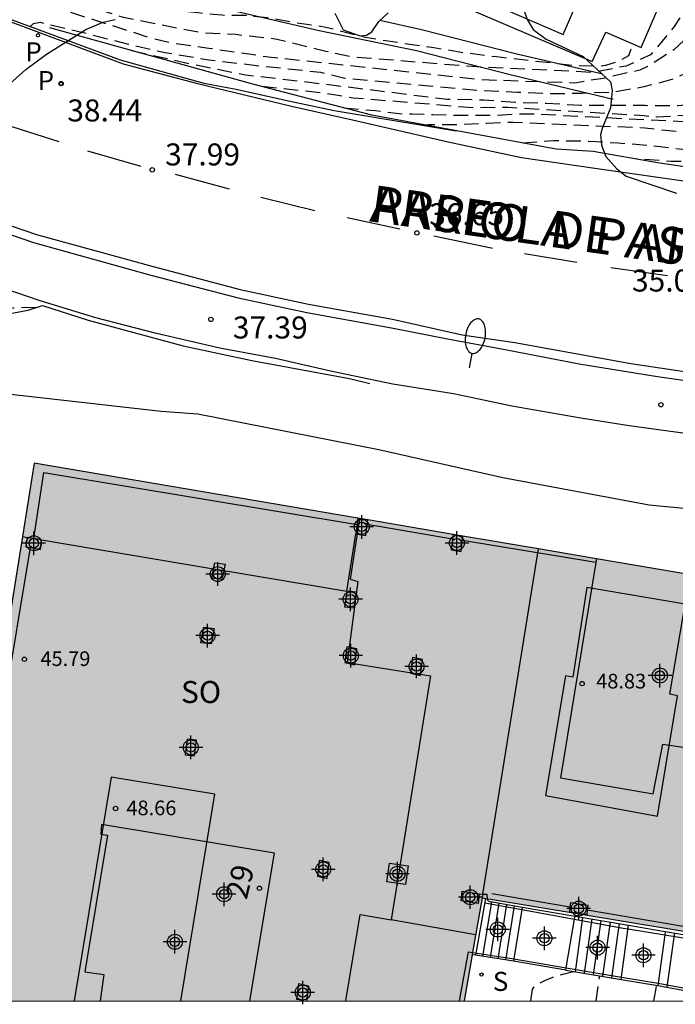
# Model space of a CAD drawing. Units: metres. Extents: x 579944 to 580295, y 4795789 to 4796041.
# Drawn here: x 580022 to 580044, y 4795790 to 4795824 of the extents above; entities that cross this region are included whole.
import ezdxf
from ezdxf.enums import TextEntityAlignment as Align

# ---------------------------------------------------------------- set-up
doc = ezdxf.new("R2010")
doc.units = ezdxf.units.M
doc.header["$MEASUREMENT"] = 0
doc.linetypes.add('TRAZOS_NORMALES', pattern=[0.75, 0.5, -0.25])
for name, color, linetype in [('010106', 9, 'Continuous'), ('020107', 3, 'Continuous'), ('020194', 31, 'TRAZOS_NORMALES'), ('020195', 30, 'TRAZOS_NORMALES'), ('020204', 9, 'Continuous'), ('020308', 9, 'Continuous'), ('060106', 9, 'Continuous'), ('060108', 9, 'Continuous'), ('060111', 9, 'Continuous'), ('060113', 4, 'Continuous'), ('060117', 9, 'Continuous'), ('060124', 9, 'Continuous'), ('060141', 9, 'Continuous'), ('060144', 9, 'Continuous'), ('070104', 3, 'Continuous'), ('070105', 6, 'Continuous'), ('070116', 6, 'Continuous'), ('070117', 9, 'Continuous'), ('080104', 9, 'Continuous'), ('080110', 9, 'Continuous'), ('080118', 9, 'Continuous'), ('080121', 9, 'Continuous'), ('080201', 9, 'Continuous'), ('080202', 9, 'Continuous'), ('080303', 9, 'Continuous'), ('080306', 9, 'Continuous'), ('080308', 9, 'Continuous'), ('080312', 8, 'Continuous'), ('080315', 9, 'Continuous'), ('100106', 63, 'Continuous'), ('100107', 3, 'Continuous'), ('100113', 9, 'Continuous'), ('210203', 4, 'Continuous'), ('210204', 9, 'Continuous'), ('210205', 4, 'Continuous'), ('210303', 4, 'Continuous'), ('210304', 9, 'Continuous'), ('210305', 4, 'Continuous'), ('250202', 9, 'Continuous'), ('260101', 9, 'Continuous'), ('990501', 21, 'Continuous'), ('C_Edificios', 5, 'Continuous'), ('Centroides', 1, 'Continuous')]:
    doc.layers.add(name, color=color, linetype=linetype)
doc.layers.add('080111', color=7, linetype='Continuous', lineweight=30)
doc.styles.add('ARIAL', font='arial.ttf', dxfattribs={"height": 1})
doc.styles.add('ARIALI', font='ariali.ttf', dxfattribs={"height": 1})
doc.styles.add('ROMANS', font='romans__.ttf', dxfattribs={"height": 1})
doc.styles.get("Standard").update_dxf_attribs({"font": 'arial.ttf'})

# ---------------------------------------------------------------- blocks, each defined once
blk = doc.blocks.new('PLUVI3')
blk.add_circle((0, 0), 0.055)
blk = doc.blocks.new('PUNTO')
blk.add_circle((0, 0), 0.075)
blk = doc.blocks.new('PLUVI2')
blk.add_circle((0, 0), 0.055)
blk = doc.blocks.new('BloquePortal')
blk.add_circle((0, 0), 0.075)
at = {"flags": 5}
blk.add_attdef('INDICE', text='', height=0.75, dxfattribs=at).set_placement((0, 0), align=Align.MIDDLE_CENTER)
blk = doc.blocks.new('COTAPU')
blk.add_circle((0, 0), 0.075)
blk = doc.blocks.new('FAREDI')
blk.add_line((0, 0), (0.5, 0))
blk.add_lwpolyline([(0.5, 0, 0.159986), (0.538, -0.117, 0.106322), (0.675, -0.238, 0.071006), (0.858, -0.309, 0.057309), (1.099, -0.337, 0.057309), (1.339, -0.309, 0.071006), (1.522, -0.238, 0.106322), (1.659, -0.117, 0.159986), (1.697, 0, 0.159986), (1.659, 0.117, 0.106322), (1.522, 0.238, 0.071006), (1.339, 0.309, 0.057309), (1.099, 0.337, 0.057309), (0.858, 0.309, 0.071006), (0.675, 0.238, 0.106322), (0.538, 0.117, 0.159986)], format="xyb", close=True)
blk = doc.blocks.new('SANEA')
blk.add_circle((0, 0), 0.055)
blk = doc.blocks.new('Centroide')
for points in [[(0, -0.402), (0, 0.402)], [(0.402, 0), (-0.402, 0)]]:
    blk.add_lwpolyline(points)
for radius in [0.256, 0.159]:
    blk.add_circle((0, 0), radius)

msp = doc.modelspace()

# ---------------------------------------------------------------- hatches: boundary and pattern name
at = {"layer": '990501'}
msp.add_hatch(color=256, dxfattribs=at).paths.add_polyline_path([(580081.902, 4795798.475), (580022.588, 4795808.571), (580019.64, 4795790.23), (580037.266, 4795790.23), (580037.879, 4795793.741), (580038.162, 4795793.701), (580048.787, 4795791.94), (580048.861, 4795792.337), (580052.102, 4795791.735), (580052.033, 4795791.361), (580058.713, 4795790.229), (580080.542, 4795790.229)], flags=0)

# ---------------------------------------------------------------- linework, layer by layer
at = {"layer": '010106'}
msp.add_lwpolyline([(579944.257, 4795790.232), (580294.247, 4795790.224), (580294.252, 4796040.217), (579944.262, 4796040.225)], close=True, dxfattribs=at)
at = {"layer": '020107', "flags": 128}
for points in [[(580030.045, 4795821.489), (580023.115, 4795823.409)], [(580034.105, 4795820.429), (580030.045, 4795821.489)], [(580040.395, 4795819.279), (580034.105, 4795820.429)], [(580041.655, 4795819.199), (580040.395, 4795819.279)], [(580043.855, 4795818.809), (580041.655, 4795819.199)], [(580048.874, 4795818.069), (580043.855, 4795818.809)]]:
    msp.add_lwpolyline(points, dxfattribs=at)
at = {"layer": '020194', "flags": 128}
for points, elevation in [([(580022.447, 4795823.454), (580022.565, 4795823.559), (580022.785, 4795823.599), (580024.065, 4795823.299), (580025.805, 4795822.859), (580027.055, 4795822.569), (580028.545, 4795822.319), (580030.175, 4795822.129), (580032.355, 4795821.899), (580033.185, 4795821.699), (580036.065, 4795821.439), (580037.815, 4795821.279), (580039.065, 4795821.219), (580040.225, 4795821.169), (580041.285, 4795821.189), (580042.375, 4795821.229), (580043.405, 4795821.409), (580044.395, 4795821.669), (580045.365, 4795822.109), (580045.535, 4795822.259), (580045.895, 4795822.679), (580046.515, 4795823.629), (580047.025, 4795824.669), (580047.195, 4795825.108), (580047.555, 4795826.088), (580048.015, 4795827.168), (580048.252, 4795827.689), (580048.47, 4795828.167), (580048.948, 4795829.303), (580049.422, 4795830.412), (580049.878, 4795831.412), (580050.319, 4795832.355), (580050.835, 4795833.881), (580054.405, 4795842.113), (580057.617, 4795849.143), (580060.059, 4795855.908), (580060.225, 4795856.834), (580060.189, 4795857.68), (580060.073, 4795858.322), (580059.767, 4795858.9), (580059.379, 4795859.434), (580058.997, 4795859.884), (580058.442, 4795860.678), (580057.927, 4795861.705), (580057.838, 4795862.67), (580057.726, 4795863.236), (580057.379, 4795864.485), (580057.315, 4795864.687), (580057.445, 4795866.047), (580058.081, 4795868.001), (580060.981, 4795877.11), (580061.895, 4795879.196), (580062.201, 4795879.682), (580062.609, 4795880.81), (580063.697, 4795883.733)], 38.64), ([(580025.915, 4795822.639), (580028.035, 4795822.159), (580029.795, 4795821.809), (580032.395, 4795821.509), (580036.685, 4795820.979), (580037.935, 4795820.959), (580039.015, 4795820.879), (580040.055, 4795820.839), (580041.235, 4795820.779), (580042.345, 4795820.769), (580043.435, 4795820.769), (580044.565, 4795820.759), (580045.595, 4795820.859), (580045.845, 4795820.909), (580046.055, 4795820.989), (580046.245, 4795821.089), (580046.445, 4795821.239), (580046.775, 4795821.589), (580047.265, 4795822.469), (580047.345, 4795822.719), (580047.645, 4795823.909), (580047.935, 4795824.738), (580048.485, 4795825.838), (580048.513, 4795825.923), (580048.893, 4795826.952), (580049.31, 4795828.107), (580049.788, 4795829.25), (580051.384, 4795833.351), (580051.569, 4795834.205), (580053.769, 4795839.251), (580055.841, 4795843.839), (580057.357, 4795847.387), (580058.285, 4795849.429), (580059.261, 4795852.102), (580060.351, 4795855.28), (580060.501, 4795855.92), (580060.597, 4795856.544), (580060.625, 4795857.214), (580060.605, 4795857.894), (580060.545, 4795858.38), (580060.443, 4795858.76), (580060.323, 4795858.968), (580060.137, 4795859.288), (580059.899, 4795859.64), (580059.185, 4795860.37), (580058.732, 4795860.888), (580058.464, 4795861.454), (580058.285, 4795862.083), (580058.173, 4795862.858), (580057.994, 4795863.382), (580057.972, 4795864.032), (580058.062, 4795864.577), (580059.223, 4795867.622), (580060.515, 4795871.092), (580061.717, 4795874.12), (580062.083, 4795874.748), (580062.595, 4795875.482), (580063.095, 4795876.142), (580063.933, 4795877.228), (580064.549, 4795878.15), (580065.635, 4795879.743)], 38.14), ([(580030.355, 4795821.419), (580032.445, 4795821.199), (580033.475, 4795821.029), (580037.605, 4795820.689), (580038.745, 4795820.709), (580043.405, 4795820.419), (580043.825, 4795820.379), (580045.115, 4795820.449), (580046.215, 4795820.569), (580047.135, 4795820.779), (580047.355, 4795820.929), (580047.535, 4795821.109), (580047.655, 4795821.299), (580048.125, 4795822.279), (580048.445, 4795823.419), (580048.795, 4795824.588), (580049.045, 4795825.31), (580049.164, 4795825.65), (580049.589, 4795826.797), (580050.022, 4795827.774), (580050.341, 4795828.992), (580051.021, 4795831.925), (580058.501, 4795848.973), (580060.501, 4795854.096), (580060.801, 4795855.232), (580060.917, 4795856.088), (580060.977, 4795856.86), (580060.985, 4795857.808), (580061.449, 4795864.864), (580061.821, 4795865.492), (580062.153, 4795865.86), (580062.641, 4795866.24), (580063.149, 4795866.604), (580064.845, 4795867.2), (580070.428, 4795869.874)], 37.64), ([(580057.409, 4795859.321), (580058.012, 4795859.183), (580058.555, 4795859.023), (580058.961, 4795858.898), (580059.189, 4795858.791), (580059.364, 4795858.684), (580059.497, 4795858.534), (580059.659, 4795858.32), (580059.801, 4795857.932), (580059.889, 4795857.456), (580059.889, 4795857.004), (580059.835, 4795856.636), (580059.697, 4795856.01), (580059.087, 4795854.638), (580057.381, 4795850.309), (580055.647, 4795846.477), (580053.907, 4795842.695), (580052.271, 4795838.775), (580050.359, 4795834.247), (580050.252, 4795833.848), (580050.185, 4795833.648), (580049.858, 4795832.592), (580049.349, 4795831.569), (580048.867, 4795830.616), (580048.815, 4795830.528), (580048.295, 4795829.468), (580047.785, 4795828.358), (580047.265, 4795827.278), (580046.685, 4795826.238), (580046.255, 4795825.199), (580045.735, 4795824.219), (580045.045, 4795823.259), (580044.415, 4795822.659), (580043.515, 4795822.089), (580043.255, 4795821.969), (580042.005, 4795821.689), (580041.035, 4795821.529), (580037.815, 4795821.639), (580032.385, 4795822.219), (580030.675, 4795822.399), (580028.545, 4795822.709), (580027.295, 4795822.889), (580026.535, 4795823.069), (580026.015, 4795823.239), (580024.345, 4795823.769), (580020.035, 4795825.159), (580019.625, 4795825.199), (580019.415, 4795825.179), (580019.165, 4795825.109), (580019.095, 4795825.069), (580019.025, 4795824.959), (580019.023, 4795824.95)], 39.14), ([(580062.903, 4795851.363), (580062.581, 4795850.356), (580062.288, 4795849.365), (580062.055, 4795848.314), (580061.714, 4795847.107), (580061.369, 4795845.835), (580061.072, 4795844.855), (580060.609, 4795843.776), (580060.051, 4795842.76), (580059.505, 4795841.718), (580059.079, 4795840.722), (580058.729, 4795839.784), (580058.285, 4795838.617), (580057.814, 4795837.659), (580057.301, 4795836.598), (580056.559, 4795835.521), (580056.016, 4795834.555), (580055.537, 4795833.676), (580055.02, 4795832.642), (580054.61, 4795831.612), (580054.279, 4795830.514), (580053.851, 4795829.341), (580053.339, 4795828.193), (580052.786, 4795827.06), (580052.24, 4795825.913), (580051.765, 4795824.871), (580051.385, 4795823.921), (580051.097, 4795822.948), (580051.065, 4795822.838), (580050.845, 4795821.659), (580050.674, 4795820.989), (580050.224, 4795820.199), (580050.034, 4795820.029), (580049.844, 4795819.889), (580049.615, 4795819.769), (580049.345, 4795819.659), (580049.145, 4795819.609), (580048.695, 4795819.529), (580048.235, 4795819.529), (580047.075, 4795819.589), (580045.945, 4795819.609), (580044.815, 4795819.839), (580043.425, 4795819.989), (580038.925, 4795820.189), (580038.035, 4795820.149), (580036.865, 4795820.099), (580036.645, 4795820.109), (580036.025, 4795820.099), (580035.975, 4795820.089)], 36.64), ([(580039.245, 4795819.489), (580040.305, 4795819.569), (580041.515, 4795819.549), (580042.515, 4795819.489), (580043.565, 4795819.409), (580044.825, 4795819.259), (580046.055, 4795819.159), (580047.045, 4795819.049), (580048.185, 4795818.989), (580049.294, 4795819.029), (580050.504, 4795819.169), (580050.694, 4795819.219), (580050.924, 4795819.299), (580051.044, 4795819.489), (580051.034, 4795819.729), (580051.034, 4795820.209), (580051.074, 4795820.419), (580051.434, 4795821.359), (580051.725, 4795822.225), (580051.796, 4795822.434), (580052.487, 4795823.465), (580053.117, 4795824.277), (580053.725, 4795825.229), (580054.461, 4795826.117), (580055.241, 4795826.971), (580055.507, 4795827.369), (580055.586, 4795827.627), (580055.94, 4795828.709), (580056.286, 4795829.784), (580056.832, 4795830.894), (580057.518, 4795832.016), (580058.035, 4795832.888), (580058.622, 4795833.926), (580059.143, 4795834.907), (580059.595, 4795835.877), (580059.945, 4795836.831), (580060.291, 4795837.997), (580060.727, 4795839.065), (580061.221, 4795840.015), (580061.73, 4795840.936), (580062.269, 4795841.94), (580062.344, 4795842.171), (580062.678, 4795843.231), (580062.773, 4795843.451)], 36.14), ([(580061.158, 4795835.722), (580060.57, 4795835.16), (580059.895, 4795834.19), (580059.351, 4795833.261), (580058.771, 4795832.147), (580058.255, 4795831.071), (580057.742, 4795830.011), (580057.184, 4795829.018), (580056.755, 4795827.973), (580056.273, 4795826.957), (580055.856, 4795826.392), (580055.007, 4795825.519), (580054.191, 4795824.661), (580053.898, 4795824.364), (580053.283, 4795823.485), (580052.755, 4795822.53), (580052.314, 4795821.546), (580052.274, 4795821.448), (580051.764, 4795820.459), (580051.644, 4795820.199), (580051.514, 4795819.719), (580051.474, 4795819.509), (580051.404, 4795819.279), (580051.274, 4795819.129), (580051.104, 4795818.979), (580050.904, 4795818.859), (580050.684, 4795818.759), (580049.534, 4795818.629), (580048.315, 4795818.639), (580047.275, 4795818.759), (580046.715, 4795818.809), (580045.445, 4795818.839), (580044.325, 4795818.859), (580043.135, 4795818.939)], 35.64), ([(580012.761, 4795828.082), (580012.866, 4795828.169), (580013.126, 4795828.199), (580013.566, 4795828.169), (580013.926, 4795828.089), (580015.816, 4795827.279), (580018.196, 4795826.569), (580021.905, 4795825.529), (580025.825, 4795824.259), (580027.035, 4795824.059), (580028.185, 4795823.929), (580028.985, 4795823.849), (580029.805, 4795823.839), (580030.575, 4795823.759), (580031.395, 4795823.609), (580032.535, 4795823.439), (580033.885, 4795823.089), (580034.985, 4795822.919), (580036.225, 4795822.739), (580037.245, 4795822.569), (580038.365, 4795822.429), (580041.045, 4795822.129), (580041.885, 4795822.109), (580042.095, 4795822.139), (580042.505, 4795822.269), (580042.875, 4795822.469), (580042.945, 4795822.659), (580043.005, 4795822.859)], 40.14), ([(580022.655, 4795813.879), (580021.865, 4795813.849), (580020.725, 4795813.809), (580020.045, 4795813.659), (580019.665, 4795813.589), (580019.395, 4795813.529), (580018.285, 4795813.299), (580018.045, 4795813.249), (580014.525, 4795812.2), (580013.815, 4795811.93), (580013.095, 4795811.62), (580012.235, 4795811.4), (580010.815, 4795811.19), (580010.005, 4795811.15), (580009.225, 4795811.19), (580008.355, 4795811.3), (580007.576, 4795811.42), (580006.746, 4795811.56), (580005.906, 4795811.66), (580005.126, 4795811.8), (580004.336, 4795812.02), (580003.586, 4795812.34), (580002.856, 4795812.64), (580002.126, 4795812.92), (580001.296, 4795813.19), (580000.486, 4795813.44), (579999.006, 4795813.93), (579996.636, 4795814.6), (579995.876, 4795814.71), (579995.016, 4795814.8), (579994.206, 4795814.87), (579993.446, 4795814.93), (579992.686, 4795814.97), (579991.796, 4795815.01), (579991.016, 4795815), (579990.206, 4795814.93), (579989.236, 4795814.87), (579988.426, 4795814.8), (579987.556, 4795814.74), (579986.716, 4795814.64), (579985.826, 4795814.55), (579984.986, 4795814.43), (579984.206, 4795814.34), (579983.286, 4795814.25), (579982.496, 4795814.18), (579981.656, 4795814.09), (579980.746, 4795814), (579979.956, 4795813.94), (579979.166, 4795813.84), (579978.326, 4795813.72), (579977.516, 4795813.61), (579976.626, 4795813.46), (579975.706, 4795813.29), (579974.946, 4795813.1), (579974.126, 4795812.82), (579973.317, 4795812.6), (579972.527, 4795812.37), (579971.737, 4795812.12), (579971.027, 4795811.87), (579970.347, 4795811.491), (579970.077, 4795811.181), (579970.167, 4795810.371), (579970.107, 4795809.821), (579969.757, 4795809.301), (579969.017, 4795808.841), (579967.337, 4795808.011), (579966.597, 4795807.701), (579964.967, 4795806.891), (579962.457, 4795805.181), (579961.777, 4795805.011), (579956.557, 4795805.691), (579950.287, 4795806.151), (579947.407, 4795806.541), (579944.257, 4795806.971)], 38.14), ([(580039.531, 4795790.23), (580039.595, 4795790.636), (580039.653, 4795790.712), (580039.774, 4795790.815), (580040.01, 4795790.93), (580040.285, 4795791.038), (580040.483, 4795791.096), (580040.675, 4795791.16), (580040.989, 4795791.239)], 28.64), ([(580041.762, 4795790.23), (580041.886, 4795791.088)], 28.14), ([(580043.732, 4795790.23), (580043.741, 4795790.286), (580043.827, 4795790.76)], 27.64)]:
    msp.add_lwpolyline(points, dxfattribs=dict(at, elevation=elevation))
at = {"layer": '020195', "flags": 128}
for points, elevation in [([(580049.851, 4795834.499), (580049.635, 4795834.015), (580049.51, 4795833.682), (580049.435, 4795833.508), (580049.135, 4795832.378), (580048.665, 4795831.308), (580048.215, 4795830.238), (580047.625, 4795829.238), (580047.055, 4795828.208), (580046.545, 4795827.198), (580046.055, 4795826.238), (580045.565, 4795825.279), (580045.045, 4795824.379), (580044.425, 4795823.459), (580043.755, 4795822.639), (580043.615, 4795822.489), (580042.785, 4795822.109), (580041.685, 4795821.889), (580037.535, 4795822.089), (580033.395, 4795822.419), (580032.535, 4795822.609), (580030.875, 4795823.019), (580029.465, 4795823.179), (580028.345, 4795823.239), (580027.565, 4795823.379), (580026.605, 4795823.569), (580025.635, 4795823.769), (580024.185, 4795824.209), (580021.875, 4795824.909), (580018.386, 4795826.109), (580016.726, 4795826.559), (580016.136, 4795826.729), (580015.816, 4795826.739), (580015.726, 4795826.689), (580015.661, 4795826.631)], 39.64), ([(580033.155, 4795820.679), (580034.235, 4795820.589), (580035.245, 4795820.469), (580035.475, 4795820.479), (580035.975, 4795820.459), (580036.185, 4795820.459), (580037.195, 4795820.429), (580038.265, 4795820.429), (580039.215, 4795820.479), (580039.615, 4795820.479), (580044.895, 4795820.209), (580046.035, 4795820.149), (580047.075, 4795820.139), (580047.845, 4795820.189), (580048.065, 4795820.259), (580048.295, 4795820.349), (580048.725, 4795820.599), (580049.105, 4795820.929), (580049.215, 4795821.109), (580049.425, 4795821.559), (580049.885, 4795822.519), (580050.395, 4795823.608), (580050.428, 4795823.718), (580050.494, 4795823.901), (580050.886, 4795824.89), (580051.345, 4795826.118), (580051.861, 4795827.301), (580052.343, 4795828.415), (580052.791, 4795829.507), (580052.993, 4795830.007), (580053.672, 4795832.206)], 37.14)]:
    msp.add_lwpolyline(points, dxfattribs=dict(at, elevation=elevation))
at = {"layer": '060106', "flags": 128}
for points in [[(580037.959, 4795793.576), (580039.226, 4795793.344)], [(580039.226, 4795793.344), (580041.029, 4795793.014)], [(580041.029, 4795793.014), (580042.681, 4795792.713), (580042.852, 4795792.685)], [(580042.852, 4795792.685), (580044.105, 4795792.482)], [(580044.105, 4795792.482), (580045.993, 4795792.176)], [(580037.401, 4795791.91), (580037.555, 4795791.885)], [(580037.555, 4795791.885), (580038.955, 4795791.664)], [(580038.955, 4795791.664), (580038.955, 4795791.664), (580040.744, 4795791.361)], [(580040.744, 4795791.361), (580042.622, 4795791.045), (580042.622, 4795791.045)], [(580042.622, 4795791.045), (580043.874, 4795790.833), (580043.874, 4795790.833)], [(580043.874, 4795790.833), (580045.768, 4795790.486)]]:
    msp.add_lwpolyline(points, dxfattribs=at)
at = {"layer": '060108', "flags": 128}
msp.add_lwpolyline([(580007.696, 4795822.169), (580011.196, 4795820.519), (580014.725, 4795818.859), (580017.905, 4795817.679), (580022.565, 4795816.089), (580026.565, 4795814.979), (580029.545, 4795814.209), (580031.895, 4795813.709), (580034.775, 4795813.179), (580036.695, 4795812.809), (580038.655, 4795812.439), (580041.185, 4795811.959), (580043.854, 4795811.519), (580045.514, 4795811.279)], dxfattribs=at)
at = {"layer": '060111', "flags": 128}
msp.add_lwpolyline([(579985.077, 4795840.009), (579989.517, 4795838.029), (579994.536, 4795836.069), (579999.166, 4795834.269), (580000.856, 4795833.529), (580002.496, 4795832.689), (580005.026, 4795831.319), (580008.386, 4795829.689), (580011.526, 4795828.129), (580014.976, 4795826.399), (580018.246, 4795824.949), (580025.625, 4795822.189), (580028.155, 4795821.509), (580031.365, 4795820.739), (580033.445, 4795820.269), (580036.715, 4795819.519), (580039.215, 4795818.989), (580041.715, 4795818.629), (580049.694, 4795817.489)], dxfattribs=at)
at = {"layer": '060113', "flags": 128}
for points in [[(579985.487, 4795841.009), (579987.437, 4795839.969), (579993.046, 4795837.559), (579995.506, 4795836.609), (579999.226, 4795835.009), (580000.916, 4795834.149), (580007.166, 4795831.019), (580011.286, 4795828.819), (580020.805, 4795824.059), (580025.525, 4795822.319), (580028.375, 4795821.529), (580029.475, 4795821.319), (580031.265, 4795820.919), (580032.825, 4795820.589), (580036.985, 4795819.899)], [(580007.826, 4795822.439), (580011.326, 4795820.779), (580014.845, 4795819.129), (580018.005, 4795817.959), (580022.665, 4795816.359), (580026.645, 4795815.269), (580029.615, 4795814.489), (580031.945, 4795813.989), (580034.815, 4795813.479), (580037.185, 4795812.939), (580038.985, 4795812.679), (580042.945, 4795811.969), (580046.304, 4795811.469)]]:
    msp.add_lwpolyline(points, dxfattribs=at)
at = {"layer": '060117', "flags": 128}
for points in [[(580039.24, 4795793.433), (580039.226, 4795793.344), (580038.955, 4795791.664), (580038.942, 4795791.585)], [(580042.611, 4795790.965), (580042.87, 4795792.815)]]:
    msp.add_lwpolyline(points, dxfattribs=at)
at = {"layer": '060124', "flags": 128}
for points in [[(580022.185, 4795806.062), (580022.344, 4795806.035)], [(580033.255, 4795804.206), (580033.563, 4795806.157)], [(580022.839, 4795805.952), (580028.708, 4795804.968)], [(580028.708, 4795804.968), (580029.055, 4795804.91)], [(580029.055, 4795804.91), (580033.255, 4795804.206)], [(580040.73, 4795791.283), (580040.744, 4795791.361), (580041.029, 4795793.014), (580041.048, 4795793.125)], [(580044.122, 4795792.602), (580044.105, 4795792.482), (580043.874, 4795790.833), (580043.863, 4795790.754)], [(580038.942, 4795791.585), (580037.643, 4795791.791), (580037.541, 4795791.804)], [(580040.73, 4795791.283), (580038.942, 4795791.585)], [(580040.73, 4795791.283), (580042.611, 4795790.965)], [(580042.611, 4795790.965), (580043.863, 4795790.754)], [(580043.863, 4795790.754), (580045.757, 4795790.407)]]:
    msp.add_lwpolyline(points, dxfattribs=at)
at = {"layer": '060141', "flags": 128}
for points in [[(580037.985, 4795793.726), (580037.643, 4795791.791)], [(580037.898, 4795791.751), (580038.197, 4795793.611)], [(580038.159, 4795791.709), (580038.458, 4795793.566)], [(580038.42, 4795791.668), (580038.719, 4795793.522)], [(580038.681, 4795791.626), (580038.979, 4795793.478)], [(580041.053, 4795791.228), (580041.313, 4795793.08)], [(580041.364, 4795791.176), (580041.624, 4795793.027)], [(580041.676, 4795791.123), (580041.935, 4795792.974)], [(580041.988, 4795791.07), (580042.248, 4795792.921)], [(580042.299, 4795791.018), (580042.559, 4795792.868)], [(580044.436, 4795792.548), (580044.18, 4795790.713)]]:
    msp.add_lwpolyline(points, dxfattribs=at)
at = {"layer": '060144', "flags": 128}
for points in [[(580022.569, 4795805.997), (580022.913, 4795808.25), (580033.604, 4795806.48)], [(580036.857, 4795805.979), (580033.951, 4795806.478)], [(580022.452, 4795805.692), (580021.522, 4795800.146)], [(580041.749, 4795805.181), (580037.198, 4795805.927)], [(580037.101, 4795790.23), (580037.401, 4795791.91)]]:
    msp.add_lwpolyline(points, dxfattribs=at)
at = {"layer": '070104', "flags": 128}
msp.add_lwpolyline([(580015.155, 4795790.23), (580015.475, 4795792.02), (580016.435, 4795798.53), (580017.005, 4795802.61), (580017.625, 4795807.38), (580018.285, 4795810.14), (580018.735, 4795810.53), (580019.215, 4795810.809), (580019.615, 4795811.019), (580020.215, 4795811.029), (580020.935, 4795811.009), (580021.486, 4795810.95), (580026.917, 4795810.335), (580028.174, 4795810.246), (580034.35, 4795809.029), (580038.578, 4795808.075), (580043.571, 4795807.151), (580048.167, 4795806.702), (580050.813, 4795806.596), (580054.189, 4795806.534), (580065.823, 4795805.778), (580082.662, 4795800.845)], dxfattribs=at)
at = {"layer": '070105', "flags": 128}
for points in [[(580037.769, 4795793.884), (580037.901, 4795793.875)], [(580037.901, 4795793.875), (580038.036, 4795793.867), (580038.036, 4795793.856), (580038.043, 4795793.717)], [(580038.043, 4795793.717), (580038.049, 4795793.696), (580038.059, 4795793.675), (580038.07, 4795793.659), (580038.086, 4795793.643), (580038.101, 4795793.633), (580038.123, 4795793.625), (580038.145, 4795793.62), (580038.16, 4795793.617), (580039.24, 4795793.433)], [(580040.88, 4795793.428), (580038.205, 4795793.883)], [(580039.24, 4795793.433), (580041.048, 4795793.125)], [(580047.332, 4795792.329), (580041.458, 4795793.33)], [(580041.048, 4795793.125), (580042.87, 4795792.815)], [(580042.87, 4795792.815), (580044.122, 4795792.602)], [(580044.122, 4795792.602), (580046.007, 4795792.281)]]:
    msp.add_lwpolyline(points, dxfattribs=at)
at = {"layer": '070116', "flags": 128}
for points in [[(580034.615, 4795825.269), (580041.625, 4795822.269), (580042.095, 4795823.259), (580043.295, 4795822.739), (580043.834, 4795823.985)], [(580020.935, 4795811.009), (580020.295, 4795813.049), (580020.405, 4795813.279), (580020.565, 4795813.409), (580021.145, 4795813.559), (580022.375, 4795813.779), (580022.865, 4795813.939), (580024.425, 4795813.439), (580027.675, 4795812.569), (580030.015, 4795812.069), (580033.345, 4795811.449), (580034.045, 4795811.289)]]:
    msp.add_lwpolyline(points, dxfattribs=at)
at = {"layer": '070117', "flags": 128}
for points in [[(580033.631, 4795806.692), (580033.563, 4795806.157)], [(580033.563, 4795806.157), (580033.903, 4795806.099), (580033.951, 4795806.478), (580033.971, 4795806.634)], [(580022.344, 4795806.035), (580022.304, 4795805.719), (580022.452, 4795805.692), (580022.798, 4795805.629), (580022.839, 4795805.952)], [(580022.839, 4795805.952), (580022.569, 4795805.997), (580022.344, 4795806.035)], [(580036.878, 4795806.139), (580036.811, 4795805.61), (580037.151, 4795805.552), (580037.218, 4795806.081)], [(580028.708, 4795804.968), (580028.748, 4795805.169), (580029.098, 4795805.127), (580029.055, 4795804.91)], [(580029.055, 4795804.91), (580028.994, 4795804.601), (580028.644, 4795804.643), (580028.708, 4795804.968)], [(580033.255, 4795804.206), (580033.178, 4795803.67), (580033.509, 4795803.632), (580033.586, 4795804.168), (580033.255, 4795804.206)], [(580028.621, 4795802.402), (580028.271, 4795802.444), (580028.375, 4795802.97), (580028.725, 4795802.928), (580028.621, 4795802.402)], [(580033.19, 4795801.767), (580033.528, 4795801.696), (580033.596, 4795802.234), (580033.258, 4795802.305), (580033.19, 4795801.767)], [(580035.43, 4795801.402), (580035.767, 4795801.331), (580035.836, 4795801.869), (580035.498, 4795801.94), (580035.43, 4795801.402)], [(580027.805, 4795799.157), (580027.738, 4795798.625), (580028.061, 4795798.586), (580028.128, 4795799.118), (580027.805, 4795799.157)], [(580032.248, 4795794.481), (580032.586, 4795794.41), (580032.654, 4795794.948), (580032.316, 4795795.019), (580032.248, 4795794.481)], [(580035.256, 4795794.196), (580034.616, 4795794.291), (580034.711, 4795794.931), (580035.351, 4795794.836), (580035.256, 4795794.196)], [(580037.769, 4795793.884), (580037.732, 4795793.55), (580037.154, 4795793.644), (580037.191, 4795793.978), (580037.769, 4795793.884)], [(580041.458, 4795793.33), (580041.439, 4795793.162), (580040.861, 4795793.257), (580040.88, 4795793.428), (580040.898, 4795793.591), (580041.476, 4795793.496), (580041.458, 4795793.33)], [(580031.8, 4795790.23), (580031.543, 4795790.284), (580031.611, 4795790.822), (580031.949, 4795790.751), (580031.883, 4795790.23)]]:
    msp.add_lwpolyline(points, dxfattribs=at)
at = {"layer": '080104', "flags": 128}
for points in [[(580041.769, 4795805.307), (580041.749, 4795805.181), (580040.543, 4795797.833), (580043.709, 4795797.296), (580044.033, 4795798.99), (580046.322, 4795798.643), (580047.193, 4795804.257), (580047.212, 4795804.38)], [(580029.939, 4795790.23), (580030.785, 4795795.266), (580024.886, 4795796.251), (580024.855, 4795795.919), (580025.082, 4795795.882), (580024.317, 4795791.226), (580024.961, 4795791.138), (580024.838, 4795790.23)]]:
    msp.add_lwpolyline(points, dxfattribs=at)
at = {"layer": '080110', "flags": 128}
for points in [[(580033.689, 4795806.682), (580033.371, 4795804.608), (580033.625, 4795804.53), (580033.263, 4795801.767), (580036.109, 4795801.316), (580034.766, 4795792.991)], [(580041.449, 4795804.331), (580040.969, 4795801.266), (580040.717, 4795801.311), (580040.03, 4795797.238), (580043.859, 4795796.53), (580044.539, 4795800.63), (580044.273, 4795800.695), (580044.8, 4795803.76), (580041.449, 4795804.331)], [(580025.209, 4795797.858), (580023.954, 4795790.23)], [(580027.586, 4795790.23), (580028.746, 4795797.276), (580025.209, 4795797.858)], [(580033.225, 4795790.23), (580033.713, 4795793.178), (580034.766, 4795792.991)], [(580037.65, 4795792.48), (580034.766, 4795792.991)]]:
    msp.add_lwpolyline(points, dxfattribs=at)
at = {"layer": '080111', "flags": 128}
for points in [[(580033.631, 4795806.692), (580022.588, 4795808.571), (580022.185, 4795806.062)], [(580033.971, 4795806.634), (580033.631, 4795806.692)], [(580036.878, 4795806.139), (580033.971, 4795806.634)], [(580022.185, 4795806.062), (580019.64, 4795790.23)], [(580037.218, 4795806.081), (580036.878, 4795806.139)], [(580039.799, 4795805.642), (580037.218, 4795806.081)], [(580041.769, 4795805.307), (580039.799, 4795805.642)], [(580047.212, 4795804.38), (580041.769, 4795805.307)], [(580037.541, 4795791.804), (580037.555, 4795791.885), (580037.879, 4795793.741)], [(580037.879, 4795793.741), (580038.043, 4795793.717)], [(580038.043, 4795793.717), (580038.162, 4795793.701), (580047.301, 4795792.187)], [(580037.266, 4795790.23), (580037.541, 4795791.804)]]:
    msp.add_lwpolyline(points, dxfattribs=at)
at = {"layer": '080118', "flags": 128}
for points in [[(580037.901, 4795793.875), (580039.799, 4795805.642)], [(580037.879, 4795793.741), (580037.901, 4795793.875)]]:
    msp.add_lwpolyline(points, dxfattribs=at)
at = {"layer": '080121', "flags": 128}
msp.add_lwpolyline([(580034.808, 4795825.705), (580040.635, 4795823.179), (580041.824, 4795825.936)], dxfattribs=at).dxf.unprotected_set("ltscale", 0)
at = {"layer": '100106', "color": 63, "flags": 128}
for points in [[(580045.235, 4795827.488), (580044.285, 4795827.238), (580043.255, 4795827.139), (580042.345, 4795827.109), (580041.565, 4795826.989), (580040.905, 4795826.689), (580040.125, 4795826.109), (580039.535, 4795825.359), (580039.285, 4795824.729), (580039.275, 4795824.099), (580039.405, 4795823.699), (580039.615, 4795823.359), (580040.055, 4795823.029), (580041.315, 4795822.429), (580042.255, 4795821.569), (580042.305, 4795821.279), (580042.255, 4795820.689), (580041.965, 4795819.979), (580041.915, 4795819.769), (580041.945, 4795819.409), (580042.095, 4795819.029), (580042.465, 4795818.609), (580042.785, 4795818.349), (580044.505, 4795817.769)], [(580017.846, 4795824.599), (580018.495, 4795823.269), (580019.135, 4795822.359), (580019.805, 4795821.179), (580020.095, 4795820.879), (580020.325, 4795820.809), (580020.765, 4795820.799), (580021.005, 4795820.839), (580021.365, 4795821.109), (580021.525, 4795821.299), (580022.305, 4795821.989), (580023.005, 4795822.519), (580024.345, 4795823.349), (580024.935, 4795823.609), (580025.345, 4795823.699)], [(580032.845, 4795823.909), (580033.125, 4795823.339), (580033.715, 4795823.139), (580033.925, 4795823.159), (580034.105, 4795823.279), (580034.345, 4795823.629), (580034.665, 4795823.919)]]:
    msp.add_lwpolyline(points, dxfattribs=at)
at = {"layer": '100107', "flags": 128}
for points in [[(580025.045, 4795824.959), (580027.645, 4795824.409), (580032.315, 4795823.319), (580035.635, 4795822.639), (580038.875, 4795821.809), (580042.345, 4795820.979)], [(580034.385, 4795823.669), (580035.805, 4795823.359), (580039.055, 4795822.529), (580041.985, 4795821.839)]]:
    msp.add_lwpolyline(points, dxfattribs=at)
at = {"layer": '100113', "flags": 128}
msp.add_lwpolyline([(580082.88, 4795800.92), (580083.063, 4795801.419), (580079.132, 4795802.665), (580065.326, 4795806.428), (580059.246, 4795807.784), (580057.289, 4795808.115), (580055.252, 4795808.43), (580054.955, 4795808.456), (580053.134, 4795808.609), (580049.26, 4795809.06), (580044.975, 4795809.552), (580042.893, 4795809.838), (580041.235, 4795810.099), (580038.884, 4795810.516), (580037.758, 4795810.751), (580036.895, 4795810.929), (580034.825, 4795811.259), (580032.695, 4795811.709), (580030.815, 4795812.139), (580028.925, 4795812.489), (580026.765, 4795812.989), (580024.685, 4795813.519), (580022.755, 4795814.109), (580016.875, 4795816.129)], dxfattribs=at)
at = {"layer": '260101', "flags": 128}
for points in [[(580023.435, 4795819.519), (580021.615, 4795820.099)], [(580026.235, 4795818.679), (580024.415, 4795819.209)], [(580029.255, 4795817.909), (580027.405, 4795818.409)], [(580032.165, 4795817.169), (580030.325, 4795817.629)], [(580033.265, 4795816.939), (580035.065, 4795816.559)], [(580036.225, 4795816.319), (580038.185, 4795815.909), (580038.215, 4795815.899)], [(580039.315, 4795815.719), (580041.105, 4795815.419)], [(580042.265, 4795815.239), (580044.195, 4795814.969)]]:
    msp.add_lwpolyline(points, dxfattribs=at)

# ---------------------------------------------------------------- block references
at = {"layer": '020204', "rotation": 359.9987685839998}
for p in [(580023.505, 4795821.509, 38.43), (580026.615, 4795818.569, 37.99), (580035.645, 4795816.419, 36.65), (580028.615, 4795813.469, 37.39), (580043.974, 4795810.559, 35.35)]:
    msp.add_blockref('COTAPU', p, dxfattribs=at)
at = {"layer": '080201', "rotation": 359.9987685839998}
for p in [(580022.251, 4795801.881, 45.793), (580041.284, 4795801.051, 48.828), (580025.363, 4795796.792, 48.662)]:
    msp.add_blockref('PUNTO', p, dxfattribs=at)
at = {"layer": '080202', "rotation": 359.9987685839998}
msp.add_blockref('BloquePortal', (580030.273, 4795794.072), dxfattribs=at)
at = {"layer": '210203', "rotation": 359.9987685839998}
msp.add_blockref('PLUVI2', (580023.505, 4795821.509, 38.44), dxfattribs=at)
at = {"layer": '210204', "rotation": 359.9987685839998}
msp.add_blockref('SANEA', (580037.85, 4795791.129, 29.051), dxfattribs=at)
at = {"layer": '210205', "rotation": 359.9987685839998}
msp.add_blockref('PLUVI3', (580022.715, 4795823.159, 38.52), dxfattribs=at)
at = {"layer": '250202', "rotation": 79.16876856013138}
msp.add_blockref('FAREDI', (580037.435, 4795811.819), dxfattribs=at)
at = {"layer": 'C_Edificios', "rotation": 359.9987685839998}
msp.add_blockref('Centroide', (580029.065, 4795793.87), dxfattribs=at)
at = {"layer": 'Centroides', "rotation": 359.9987685839998}
for p in [(580033.763, 4795806.395), (580022.573, 4795805.836), (580037.012, 4795805.845), (580028.848, 4795804.786), (580033.384, 4795803.926), (580028.502, 4795802.686), (580033.392, 4795802.006), (580035.635, 4795801.636), (580043.938, 4795801.326), (580027.933, 4795798.877), (580032.452, 4795794.718), (580034.983, 4795794.567), (580037.465, 4795793.768), (580041.168, 4795793.378), (580038.405, 4795792.668), (580027.388, 4795792.248), (580039.997, 4795792.368), (580041.811, 4795792.048), (580043.377, 4795791.788), (580031.751, 4795790.518)]:
    msp.add_blockref('Centroide', p, dxfattribs=at)

# ---------------------------------------------------------------- texts
at = {"layer": '020308', "style": 'ARIAL'}
for s, p in [('38.44', (580023.715, 4795820.219)), ('37.99', (580027.055, 4795818.719)), ('36.65', (580036.065, 4795816.679)), ('35.02', (580042.985, 4795814.419)), ('37.39', (580029.365, 4795812.819))]:
    msp.add_text(s, height=0.75, rotation=359.9988, dxfattribs=at).set_placement(p)
at = {"layer": '080303', "style": 'ARIAL'}
for s, p in [('45.79', (580022.8, 4795801.652)), ('48.83', (580041.765, 4795800.885)), ('48.66', (580025.733, 4795796.563))]:
    msp.add_text(s, height=0.5, rotation=359.9988, dxfattribs=at).set_placement(p)
at = {"layer": '080306', "style": 'ARIALI'}
msp.add_text('ARRIOLA  PASEALEKUA', height=1.25, rotation=352, dxfattribs=at).set_placement((580034.004, 4795816.817))
at = {"layer": '080308', "style": 'ARIALI'}
msp.add_text('29', height=0.75, rotation=76.4988, dxfattribs=at).set_placement((580029.837, 4795793.659))
at = {"layer": '080312', "style": 'ARIALI'}
msp.add_text('PASEO  DE  ARRIOLA', height=1.25, rotation=352, dxfattribs=at).set_placement((580034.004, 4795816.817))
at = {"layer": '080315', "style": 'ARIAL'}
msp.add_text('SO', height=0.75, rotation=359.9988, dxfattribs=at).set_placement((580027.595, 4795800.39))
at = {"layer": '210303', "style": 'ROMANS'}
msp.add_text('P', height=0.65, rotation=359.9988, dxfattribs=at).set_placement((580022.705, 4795821.289))
at = {"layer": '210304', "style": 'ROMANS'}
msp.add_text('S', height=0.65, rotation=359.9988, dxfattribs=at).set_placement((580038.237, 4795790.572))
at = {"layer": '210305', "style": 'ROMANS'}
msp.add_text('P', height=0.65, rotation=359.9988, dxfattribs=at).set_placement((580022.285, 4795822.269))

doc.saveas('drawing.dxf')
